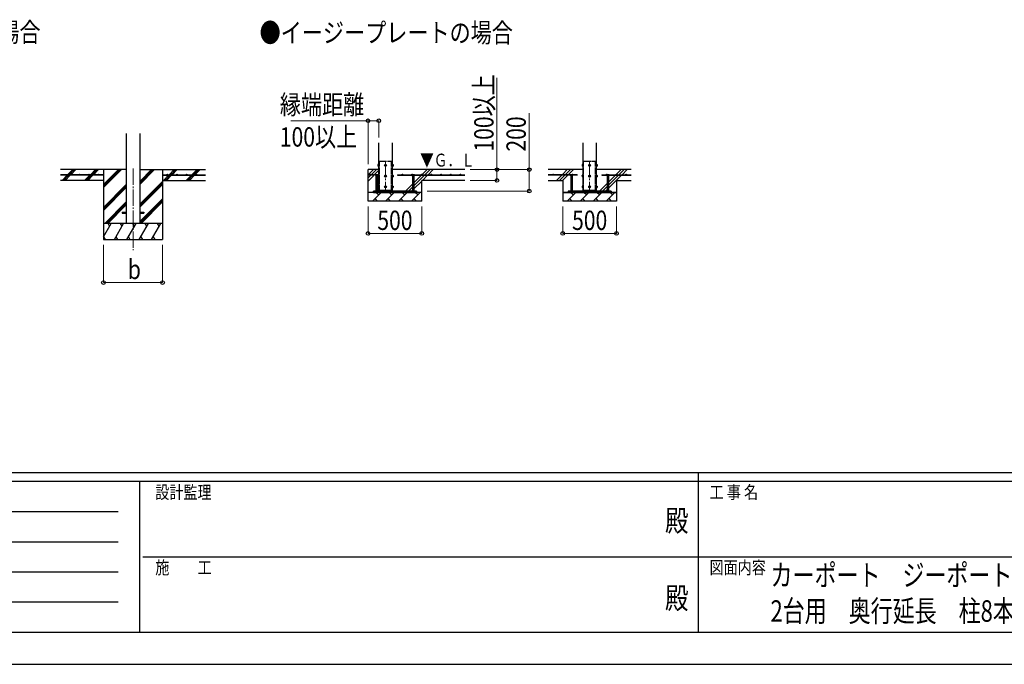
# Model space of a CAD drawing. Units: millimetres. Extents: x 0 to 33640, y 0 to 23760.
# Drawn here: x 10485 to 19648, y 0 to 5995 of the extents above; entities that cross this region are included whole.
import ezdxf
from ezdxf.enums import TextEntityAlignment as Align

# ---------------------------------------------------------------- set-up
doc = ezdxf.new("R2010")
doc.units = ezdxf.units.MM
doc.header["$PDMODE"] = 64
doc.header["$PDSIZE"] = 0.05
doc.linetypes.add('YCENTER_1', pattern=[13, 10, -1, 1, -1])
doc.linetypes.add('YDIVIDE_1', pattern=[15, 10, -1, 1, -1, 1, -1])
for name, color, linetype, lineweight in [('USER1', 3, 'Continuous', 13), ('YKK_11', 7, 'Continuous', 30), ('YKK_12', 2, 'Continuous', 13), ('YKK_13', 4, 'Continuous', 30), ('YKK_A1', 4, 'Continuous', 30), ('YKK_D', 6, 'Continuous', 13), ('YKK_ZWAK', 7, 'Continuous', 30)]:
    doc.layers.add(name, color=color, linetype=linetype, lineweight=lineweight)
doc.styles.add('text-b', font='extslim2.shx', dxfattribs={"width": 0.8, "bigfont": 'extfont2.shx'})

msp = doc.modelspace()

# ---------------------------------------------------------------- linework, layer by layer
at = {"layer": 'YKK_11'}
for p, q in [((15539, 4388.4), (15589, 4388.4)), ((16039, 4388.4), (15989, 4388.4))]:
    msp.add_line(p, q, dxfattribs=at)
at = {"layer": 'YKK_12', "linetype": 'YCENTER_1', "ltscale": 15}
for p, q in [((13889, 4682.9), (13889, 4382.9)), ((15789, 4682.9), (15789, 4382.9)), ((11539.1, 4609.6), (11539.1, 3850.4))]:
    msp.add_line(p, q, dxfattribs=at)
at = {"layer": 'YKK_13', "linetype": 'YDIVIDE_1', "ltscale": 5}
for p, q in [((13833, 4410.4), (13833, 4680.4)), ((13833, 4680.4), (13945, 4680.4)), ((13945, 4410.4), (13945, 4680.4)), ((15733, 4410.4), (15733, 4680.4)), ((15733, 4680.4), (15845, 4680.4)), ((15845, 4410.4), (15845, 4680.4))]:
    msp.add_line(p, q, dxfattribs=at)
at = {"layer": 'YKK_13', "linetype": 'Continuous', "ltscale": 0.5}
for p, q in [((13818.3, 4646.9), (13818.9, 4647.9)), ((13818.3, 4646.9), (13818.3, 4633.9)), ((13818.3, 4633.9), (13818.9, 4632.9)), ((13823.8, 4647.9), (13818.9, 4647.9)), ((13823.8, 4644.2), (13818.9, 4644.2)), ((13823.8, 4636.7), (13818.9, 4636.7)), ((13823.8, 4632.9), (13818.9, 4632.9)), ((13823.8, 4647.9), (13823.8, 4632.9)), ((13825.4, 4647.5), (13823.8, 4647.5)), ((13823.8, 4640.9), (13825.4, 4640.9)), ((13823.8, 4639.9), (13825.4, 4639.9)), ((13823.8, 4633.4), (13825.4, 4633.4)), ((13826.5, 4648.9), (13825.4, 4648.9)), ((13825.4, 4648.9), (13825.4, 4631.9)), ((13825.4, 4631.9), (13826.5, 4631.9)), ((13889, 4647.9), (13882.5, 4644.2)), ((13882.5, 4644.2), (13882.5, 4636.7)), ((13882.5, 4636.7), (13889, 4632.9)), ((13895.5, 4644.2), (13889, 4647.9)), ((13889, 4632.9), (13895.5, 4636.7)), ((13895.5, 4636.7), (13895.5, 4644.2)), ((13951.5, 4648.9), (13952.6, 4648.9)), ((13952.6, 4631.9), (13951.5, 4631.9)), ((13952.6, 4648.9), (13952.6, 4631.9)), ((13952.6, 4647.5), (13954.2, 4647.5)), ((13954.2, 4640.9), (13952.6, 4640.9)), ((13954.2, 4639.9), (13952.6, 4639.9)), ((13954.2, 4633.4), (13952.6, 4633.4)), ((13954.2, 4647.9), (13959.2, 4647.9)), ((13954.2, 4647.9), (13954.2, 4632.9)), ((13954.2, 4644.2), (13959.2, 4644.2)), ((13954.2, 4636.7), (13959.2, 4636.7)), ((13954.2, 4632.9), (13959.2, 4632.9)), ((13959.7, 4646.9), (13959.2, 4647.9)), ((13959.7, 4633.9), (13959.2, 4632.9)), ((13959.7, 4646.9), (13959.7, 4633.9)), ((15718.3, 4646.9), (15718.9, 4647.9)), ((15718.3, 4646.9), (15718.3, 4633.9)), ((15718.3, 4633.9), (15718.9, 4632.9)), ((15723.8, 4647.9), (15718.9, 4647.9)), ((15723.8, 4644.2), (15718.9, 4644.2)), ((15723.8, 4636.7), (15718.9, 4636.7)), ((15723.8, 4632.9), (15718.9, 4632.9)), ((15723.8, 4647.9), (15723.8, 4632.9)), ((15725.4, 4647.5), (15723.8, 4647.5)), ((15723.8, 4640.9), (15725.4, 4640.9)), ((15723.8, 4639.9), (15725.4, 4639.9)), ((15723.8, 4633.4), (15725.4, 4633.4)), ((15726.5, 4648.9), (15725.4, 4648.9)), ((15725.4, 4648.9), (15725.4, 4631.9)), ((15725.4, 4631.9), (15726.5, 4631.9)), ((15789, 4647.9), (15782.5, 4644.2)), ((15782.5, 4644.2), (15782.5, 4636.7)), ((15782.5, 4636.7), (15789, 4632.9)), ((15795.5, 4644.2), (15789, 4647.9)), ((15789, 4632.9), (15795.5, 4636.7)), ((15795.5, 4636.7), (15795.5, 4644.2)), ((15851.5, 4648.9), (15852.6, 4648.9)), ((15852.6, 4631.9), (15851.5, 4631.9)), ((15852.6, 4648.9), (15852.6, 4631.9)), ((15852.6, 4647.5), (15854.2, 4647.5)), ((15854.2, 4640.9), (15852.6, 4640.9)), ((15854.2, 4639.9), (15852.6, 4639.9)), ((15854.2, 4633.4), (15852.6, 4633.4)), ((15854.2, 4647.9), (15859.2, 4647.9)), ((15854.2, 4647.9), (15854.2, 4632.9)), ((15854.2, 4644.2), (15859.2, 4644.2)), ((15854.2, 4636.7), (15859.2, 4636.7)), ((15854.2, 4632.9), (15859.2, 4632.9)), ((15859.7, 4646.9), (15859.2, 4647.9)), ((15859.7, 4633.9), (15859.2, 4632.9)), ((15859.7, 4646.9), (15859.7, 4633.9)), ((13818.3, 4546.9), (13818.9, 4547.9)), ((13818.3, 4546.9), (13818.3, 4533.9)), ((13818.3, 4533.9), (13818.9, 4532.9)), ((13823.8, 4547.9), (13818.9, 4547.9)), ((13823.8, 4544.2), (13818.9, 4544.2)), ((13823.8, 4536.7), (13818.9, 4536.7)), ((13823.8, 4532.9), (13818.9, 4532.9)), ((13823.8, 4547.9), (13823.8, 4532.9)), ((13825.4, 4547.5), (13823.8, 4547.5)), ((13823.8, 4540.9), (13825.4, 4540.9)), ((13823.8, 4539.9), (13825.4, 4539.9)), ((13823.8, 4533.4), (13825.4, 4533.4)), ((13826.5, 4548.9), (13825.4, 4548.9)), ((13825.4, 4548.9), (13825.4, 4531.9)), ((13825.4, 4531.9), (13826.5, 4531.9)), ((13889, 4547.9), (13882.5, 4544.2)), ((13882.5, 4544.2), (13882.5, 4536.7)), ((13882.5, 4536.7), (13889, 4532.9)), ((13895.5, 4544.2), (13889, 4547.9)), ((13889, 4532.9), (13895.5, 4536.7)), ((13895.5, 4536.7), (13895.5, 4544.2)), ((13951.5, 4548.9), (13952.6, 4548.9)), ((13952.6, 4531.9), (13951.5, 4531.9)), ((13952.6, 4548.9), (13952.6, 4531.9)), ((13952.6, 4547.5), (13954.2, 4547.5)), ((13954.2, 4540.9), (13952.6, 4540.9)), ((13954.2, 4539.9), (13952.6, 4539.9)), ((13954.2, 4533.4), (13952.6, 4533.4)), ((13954.2, 4547.9), (13959.2, 4547.9)), ((13954.2, 4547.9), (13954.2, 4532.9)), ((13954.2, 4544.2), (13959.2, 4544.2)), ((13954.2, 4536.7), (13959.2, 4536.7)), ((13954.2, 4532.9), (13959.2, 4532.9)), ((13959.7, 4546.9), (13959.2, 4547.9)), ((13959.7, 4533.9), (13959.2, 4532.9)), ((13959.7, 4546.9), (13959.7, 4533.9)), ((15718.3, 4546.9), (15718.9, 4547.9)), ((15718.3, 4546.9), (15718.3, 4533.9)), ((15718.3, 4533.9), (15718.9, 4532.9)), ((15723.8, 4547.9), (15718.9, 4547.9)), ((15723.8, 4544.2), (15718.9, 4544.2)), ((15723.8, 4536.7), (15718.9, 4536.7)), ((15723.8, 4532.9), (15718.9, 4532.9)), ((15723.8, 4547.9), (15723.8, 4532.9)), ((15725.4, 4547.5), (15723.8, 4547.5)), ((15723.8, 4540.9), (15725.4, 4540.9)), ((15723.8, 4539.9), (15725.4, 4539.9)), ((15723.8, 4533.4), (15725.4, 4533.4)), ((15726.5, 4548.9), (15725.4, 4548.9)), ((15725.4, 4548.9), (15725.4, 4531.9)), ((15725.4, 4531.9), (15726.5, 4531.9)), ((15789, 4547.9), (15782.5, 4544.2)), ((15782.5, 4544.2), (15782.5, 4536.7)), ((15782.5, 4536.7), (15789, 4532.9)), ((15795.5, 4544.2), (15789, 4547.9)), ((15789, 4532.9), (15795.5, 4536.7)), ((15795.5, 4536.7), (15795.5, 4544.2)), ((15851.5, 4548.9), (15852.6, 4548.9)), ((15852.6, 4531.9), (15851.5, 4531.9)), ((15852.6, 4548.9), (15852.6, 4531.9)), ((15852.6, 4547.5), (15854.2, 4547.5)), ((15854.2, 4540.9), (15852.6, 4540.9)), ((15854.2, 4539.9), (15852.6, 4539.9)), ((15854.2, 4533.4), (15852.6, 4533.4)), ((15854.2, 4547.9), (15859.2, 4547.9)), ((15854.2, 4547.9), (15854.2, 4532.9)), ((15854.2, 4544.2), (15859.2, 4544.2)), ((15854.2, 4536.7), (15859.2, 4536.7)), ((15854.2, 4532.9), (15859.2, 4532.9)), ((15859.7, 4546.9), (15859.2, 4547.9)), ((15859.7, 4533.9), (15859.2, 4532.9)), ((15859.7, 4546.9), (15859.7, 4533.9)), ((13818.3, 4446.9), (13818.9, 4447.9)), ((13818.3, 4446.9), (13818.3, 4433.9)), ((13818.3, 4433.9), (13818.9, 4432.9)), ((13823.8, 4447.9), (13818.9, 4447.9)), ((13823.8, 4444.2), (13818.9, 4444.2)), ((13823.8, 4436.7), (13818.9, 4436.7)), ((13823.8, 4432.9), (13818.9, 4432.9)), ((13823.8, 4447.9), (13823.8, 4432.9)), ((13825.4, 4447.5), (13823.8, 4447.5)), ((13823.8, 4440.9), (13825.4, 4440.9)), ((13823.8, 4439.9), (13825.4, 4439.9)), ((13823.8, 4433.4), (13825.4, 4433.4)), ((13826.5, 4448.9), (13825.4, 4448.9)), ((13825.4, 4448.9), (13825.4, 4431.9)), ((13825.4, 4431.9), (13826.5, 4431.9)), ((13889, 4447.9), (13882.5, 4444.2)), ((13882.5, 4444.2), (13882.5, 4436.7)), ((13882.5, 4436.7), (13889, 4432.9)), ((13895.5, 4444.2), (13889, 4447.9)), ((13889, 4432.9), (13895.5, 4436.7)), ((13895.5, 4436.7), (13895.5, 4444.2)), ((13951.5, 4448.9), (13952.6, 4448.9)), ((13952.6, 4431.9), (13951.5, 4431.9)), ((13952.6, 4448.9), (13952.6, 4431.9)), ((13952.6, 4447.5), (13954.2, 4447.5)), ((13954.2, 4440.9), (13952.6, 4440.9)), ((13954.2, 4439.9), (13952.6, 4439.9)), ((13954.2, 4433.4), (13952.6, 4433.4)), ((13954.2, 4447.9), (13959.2, 4447.9)), ((13954.2, 4447.9), (13954.2, 4432.9)), ((13954.2, 4444.2), (13959.2, 4444.2)), ((13954.2, 4436.7), (13959.2, 4436.7)), ((13954.2, 4432.9), (13959.2, 4432.9)), ((13959.7, 4446.9), (13959.2, 4447.9)), ((13959.7, 4433.9), (13959.2, 4432.9)), ((13959.7, 4446.9), (13959.7, 4433.9)), ((15718.3, 4446.9), (15718.9, 4447.9)), ((15718.3, 4446.9), (15718.3, 4433.9)), ((15718.3, 4433.9), (15718.9, 4432.9)), ((15723.8, 4447.9), (15718.9, 4447.9)), ((15723.8, 4444.2), (15718.9, 4444.2)), ((15723.8, 4436.7), (15718.9, 4436.7)), ((15723.8, 4432.9), (15718.9, 4432.9)), ((15723.8, 4447.9), (15723.8, 4432.9)), ((15725.4, 4447.5), (15723.8, 4447.5)), ((15723.8, 4440.9), (15725.4, 4440.9)), ((15723.8, 4439.9), (15725.4, 4439.9)), ((15723.8, 4433.4), (15725.4, 4433.4)), ((15726.5, 4448.9), (15725.4, 4448.9)), ((15725.4, 4448.9), (15725.4, 4431.9)), ((15725.4, 4431.9), (15726.5, 4431.9)), ((15789, 4447.9), (15782.5, 4444.2)), ((15782.5, 4444.2), (15782.5, 4436.7)), ((15782.5, 4436.7), (15789, 4432.9)), ((15795.5, 4444.2), (15789, 4447.9)), ((15789, 4432.9), (15795.5, 4436.7)), ((15795.5, 4436.7), (15795.5, 4444.2)), ((15851.5, 4448.9), (15852.6, 4448.9)), ((15852.6, 4431.9), (15851.5, 4431.9)), ((15852.6, 4448.9), (15852.6, 4431.9)), ((15852.6, 4447.5), (15854.2, 4447.5)), ((15854.2, 4440.9), (15852.6, 4440.9)), ((15854.2, 4439.9), (15852.6, 4439.9)), ((15854.2, 4433.4), (15852.6, 4433.4)), ((15854.2, 4447.9), (15859.2, 4447.9)), ((15854.2, 4447.9), (15854.2, 4432.9)), ((15854.2, 4444.2), (15859.2, 4444.2)), ((15854.2, 4436.7), (15859.2, 4436.7)), ((15854.2, 4432.9), (15859.2, 4432.9)), ((15859.7, 4446.9), (15859.2, 4447.9)), ((15859.7, 4433.9), (15859.2, 4432.9)), ((15859.7, 4446.9), (15859.7, 4433.9))]:
    msp.add_line(p, q, dxfattribs=at)
at = {"layer": 'YKK_13'}
for p, q in [((13823.8, 4640.9), (13823.8, 4647.5)), ((13823.8, 4633.4), (13823.8, 4639.9)), ((13825.4, 4640.9), (13825.4, 4647.5)), ((13825.4, 4633.4), (13825.4, 4639.9)), ((13952.6, 4640.9), (13952.6, 4647.5)), ((13952.6, 4633.4), (13952.6, 4639.9)), ((13954.2, 4640.9), (13954.2, 4647.5)), ((13954.2, 4633.4), (13954.2, 4639.9)), ((15723.8, 4640.9), (15723.8, 4647.5)), ((15723.8, 4633.4), (15723.8, 4639.9)), ((15725.4, 4640.9), (15725.4, 4647.5)), ((15725.4, 4633.4), (15725.4, 4639.9)), ((15852.6, 4640.9), (15852.6, 4647.5)), ((15852.6, 4633.4), (15852.6, 4639.9)), ((15854.2, 4640.9), (15854.2, 4647.5)), ((15854.2, 4633.4), (15854.2, 4639.9)), ((13823.8, 4540.9), (13823.8, 4547.5)), ((13823.8, 4533.4), (13823.8, 4539.9)), ((13825.4, 4540.9), (13825.4, 4547.5)), ((13825.4, 4533.4), (13825.4, 4539.9)), ((13952.6, 4540.9), (13952.6, 4547.5)), ((13952.6, 4533.4), (13952.6, 4539.9)), ((13954.2, 4540.9), (13954.2, 4547.5)), ((13954.2, 4533.4), (13954.2, 4539.9)), ((15723.8, 4540.9), (15723.8, 4547.5)), ((15723.8, 4533.4), (15723.8, 4539.9)), ((15725.4, 4540.9), (15725.4, 4547.5)), ((15725.4, 4533.4), (15725.4, 4539.9)), ((15852.6, 4540.9), (15852.6, 4547.5)), ((15852.6, 4533.4), (15852.6, 4539.9)), ((15854.2, 4540.9), (15854.2, 4547.5)), ((15854.2, 4533.4), (15854.2, 4539.9)), ((13823.8, 4440.9), (13823.8, 4447.5)), ((13823.8, 4433.4), (13823.8, 4439.9)), ((13825.4, 4440.9), (13825.4, 4447.5)), ((13825.4, 4433.4), (13825.4, 4439.9)), ((13833, 4400.4), (13833, 4410.4)), ((13945, 4400.4), (13945, 4410.4)), ((13952.6, 4440.9), (13952.6, 4447.5)), ((13952.6, 4433.4), (13952.6, 4439.9)), ((13954.2, 4440.9), (13954.2, 4447.5)), ((13954.2, 4433.4), (13954.2, 4439.9)), ((15723.8, 4440.9), (15723.8, 4447.5)), ((15723.8, 4433.4), (15723.8, 4439.9)), ((15725.4, 4440.9), (15725.4, 4447.5)), ((15725.4, 4433.4), (15725.4, 4439.9)), ((15733, 4400.4), (15733, 4410.4)), ((15845, 4400.4), (15845, 4410.4)), ((15852.6, 4440.9), (15852.6, 4447.5)), ((15852.6, 4433.4), (15852.6, 4439.9)), ((15854.2, 4440.9), (15854.2, 4447.5)), ((15854.2, 4433.4), (15854.2, 4439.9))]:
    msp.add_line(p, q, dxfattribs=at)
at = {"layer": 'YKK_13', "linetype": 'Continuous'}
for p, q in [((13797, 4552.9), (13795.6, 4552.1)), ((13795.6, 4544.9), (13795.6, 4552.1)), ((13817.5, 4544.9), (13795.6, 4544.9)), ((13797, 4552.9), (13816, 4552.9)), ((13800.5, 4544.9), (13800.5, 4400.4)), ((13801, 4544.9), (13801, 4552.1)), ((13812, 4544.9), (13812, 4552.1)), ((13812.5, 4544.9), (13812.5, 4400.4)), ((13816, 4552.9), (13817.5, 4552.1)), ((13817.5, 4544.9), (13817.5, 4552.1)), ((14137, 4552.9), (14135.6, 4552.1)), ((14135.6, 4544.9), (14135.6, 4552.1)), ((14135.6, 4544.9), (14157.5, 4544.9)), ((14156, 4552.9), (14137, 4552.9)), ((14140.5, 4544.9), (14140.5, 4400.4)), ((14141, 4544.9), (14141, 4552.1)), ((14152, 4544.9), (14152, 4552.1)), ((14152.5, 4544.9), (14152.5, 4400.4)), ((14156, 4552.9), (14157.5, 4552.1)), ((14157.5, 4544.9), (14157.5, 4552.1)), ((15609.5, 4552.9), (15608.1, 4552.1)), ((15608.1, 4544.9), (15608.1, 4552.1)), ((15630, 4544.9), (15608.1, 4544.9)), ((15609.5, 4552.9), (15628.5, 4552.9)), ((15613, 4544.9), (15613, 4400.4)), ((15613.5, 4544.9), (15613.5, 4552.1)), ((15624.5, 4544.9), (15624.5, 4552.1)), ((15625, 4544.9), (15625, 4400.4)), ((15628.5, 4552.9), (15630, 4552.1)), ((15630, 4544.9), (15630, 4552.1)), ((15949.5, 4552.9), (15948.1, 4552.1)), ((15948.1, 4544.9), (15948.1, 4552.1)), ((15948.1, 4544.9), (15970, 4544.9)), ((15968.5, 4552.9), (15949.5, 4552.9)), ((15953, 4544.9), (15953, 4400.4)), ((15953.5, 4544.9), (15953.5, 4552.1)), ((15964.5, 4544.9), (15964.5, 4552.1)), ((15965, 4544.9), (15965, 4400.4)), ((15968.5, 4552.9), (15970, 4552.1)), ((15970, 4544.9), (15970, 4552.1)), ((13800.5, 4400.4), (13812.5, 4400.4)), ((14152.5, 4400.4), (14140.5, 4400.4)), ((15613, 4400.4), (15625, 4400.4)), ((15965, 4400.4), (15953, 4400.4)), ((13800.5, 4388.4), (13800.5, 4386.9)), ((13800.5, 4386.9), (13802.5, 4384.9)), ((13800.5, 4386.9), (13812.5, 4386.9)), ((13802.5, 4384.9), (13810.5, 4384.9)), ((13812.5, 4386.9), (13810.5, 4384.9)), ((13812.5, 4388.4), (13812.5, 4386.9)), ((14140.5, 4388.4), (14140.5, 4386.9)), ((14152.5, 4386.9), (14140.5, 4386.9)), ((14140.5, 4386.9), (14142.5, 4384.9)), ((14150.5, 4384.9), (14142.5, 4384.9)), ((14152.5, 4386.9), (14150.5, 4384.9)), ((14152.5, 4388.4), (14152.5, 4386.9)), ((15613, 4388.4), (15613, 4386.9)), ((15613, 4386.9), (15615, 4384.9)), ((15613, 4386.9), (15625, 4386.9)), ((15615, 4384.9), (15623, 4384.9)), ((15625, 4386.9), (15623, 4384.9)), ((15625, 4388.4), (15625, 4386.9)), ((15953, 4388.4), (15953, 4386.9)), ((15965, 4386.9), (15953, 4386.9)), ((15953, 4386.9), (15955, 4384.9)), ((15963, 4384.9), (15955, 4384.9)), ((15965, 4386.9), (15963, 4384.9)), ((15965, 4388.4), (15965, 4386.9))]:
    msp.add_line(p, q, dxfattribs=at)
at = {"layer": 'YKK_13', "ltscale": 5}
for p, q in [((14176.5, 4400.4), (13776.5, 4400.4)), ((13776.5, 4388.4), (13776.5, 4400.4)), ((14176.5, 4388.4), (14176.5, 4400.4)), ((15989, 4400.4), (15589, 4400.4)), ((15589, 4400.4), (15589, 4388.4)), ((15989, 4388.4), (15989, 4400.4)), ((13776.5, 4388.4), (14176.5, 4388.4)), ((15589, 4388.4), (15989, 4388.4))]:
    msp.add_line(p, q, dxfattribs=at)
at = {"layer": 'YKK_13', "ltscale": 20}
for p, q in [((11439.1, 4204.9), (11439.1, 4195.9)), ((11439.1, 4204.9), (11476.6, 4204.9)), ((11439.1, 4195.9), (11476.6, 4195.9)), ((11601.6, 4204.9), (11639.1, 4204.9)), ((11601.6, 4195.9), (11639.1, 4195.9)), ((11639.1, 4204.9), (11639.1, 4195.9))]:
    msp.add_line(p, q, dxfattribs=at)
at = {"layer": 'YKK_13', "linetype": 'Continuous', "ltscale": 0.5}
for centre, radius in [((13889, 4640.4), 8.5), ((13889, 4640.4), 6.5), ((15789, 4640.4), 8.5), ((15789, 4640.4), 6.5), ((13889, 4540.4), 8.5), ((13889, 4540.4), 6.5), ((15789, 4540.4), 8.5), ((15789, 4540.4), 6.5), ((13889, 4440.4), 8.5), ((13889, 4440.4), 6.5), ((15789, 4440.4), 8.5), ((15789, 4440.4), 6.5)]:
    msp.add_circle(centre, radius, dxfattribs=at)
for centre, radius, start, end in [((13821.6, 4646), 3.3, 145.51973, 214.48027), ((13830.8, 4640.4), 12.4, 162.41205, 197.58795), ((13821.7, 4634.8), 3.32, 145.61575, 214.38425), ((13889, 4640.4), 7.05, 157.21814, 202.78186), ((13889, 4640.4), 7.05, 97.21814, 142.78186), ((13889, 4640.4), 7.05, 217.21814, 262.78186), ((13889, 4640.4), 7.05, 37.21814, 82.78186), ((13889, 4640.4), 7.05, 277.21814, 322.78186), ((13889, 4640.4), 7.05, 337.21814, 22.78186), ((13956.4, 4646), 3.32, 325.61575, 34.38425), ((13947.3, 4640.4), 12.4, 342.41205, 17.58795), ((13956.4, 4634.8), 3.32, 325.61575, 34.38425), ((15721.6, 4646), 3.3, 145.51973, 214.48027), ((15730.8, 4640.4), 12.4, 162.41205, 197.58795), ((15721.7, 4634.8), 3.32, 145.61575, 214.38425), ((15789, 4640.4), 7.05, 157.21814, 202.78186), ((15789, 4640.4), 7.05, 97.21814, 142.78186), ((15789, 4640.4), 7.05, 217.21814, 262.78186), ((15789, 4640.4), 7.05, 37.21814, 82.78186), ((15789, 4640.4), 7.05, 277.21814, 322.78186), ((15789, 4640.4), 7.05, 337.21814, 22.78186), ((15856.4, 4646), 3.32, 325.61575, 34.38425), ((15847.3, 4640.4), 12.4, 342.41205, 17.58795), ((15856.4, 4634.8), 3.32, 325.61575, 34.38425), ((13821.6, 4546), 3.3, 145.51973, 214.48027), ((13830.8, 4540.4), 12.4, 162.41205, 197.58795), ((13821.7, 4534.8), 3.32, 145.61575, 214.38425), ((13889, 4540.4), 7.05, 157.21814, 202.78186), ((13889, 4540.4), 7.05, 97.21814, 142.78186), ((13889, 4540.4), 7.05, 217.21814, 262.78186), ((13889, 4540.4), 7.05, 37.21814, 82.78186), ((13889, 4540.4), 7.05, 277.21814, 322.78186), ((13889, 4540.4), 7.05, 337.21814, 22.78186), ((13956.4, 4546), 3.32, 325.61575, 34.38425), ((13947.3, 4540.4), 12.4, 342.41205, 17.58795), ((13956.4, 4534.8), 3.32, 325.61575, 34.38425), ((15721.6, 4546), 3.3, 145.51973, 214.48027), ((15730.8, 4540.4), 12.4, 162.41205, 197.58795), ((15721.7, 4534.8), 3.32, 145.61575, 214.38425), ((15789, 4540.4), 7.05, 157.21814, 202.78186), ((15789, 4540.4), 7.05, 97.21814, 142.78186), ((15789, 4540.4), 7.05, 217.21814, 262.78186), ((15789, 4540.4), 7.05, 37.21814, 82.78186), ((15789, 4540.4), 7.05, 277.21814, 322.78186), ((15789, 4540.4), 7.05, 337.21814, 22.78186), ((15856.4, 4546), 3.32, 325.61575, 34.38425), ((15847.3, 4540.4), 12.4, 342.41205, 17.58795), ((15856.4, 4534.8), 3.32, 325.61575, 34.38425), ((13821.6, 4446), 3.3, 145.51973, 214.48027), ((13830.8, 4440.4), 12.4, 162.41205, 197.58795), ((13821.7, 4434.8), 3.32, 145.61575, 214.38425), ((13889, 4440.4), 7.05, 157.21814, 202.78186), ((13889, 4440.4), 7.05, 97.21814, 142.78186), ((13889, 4440.4), 7.05, 217.21814, 262.78186), ((13889, 4440.4), 7.05, 37.21814, 82.78186), ((13889, 4440.4), 7.05, 277.21814, 322.78186), ((13889, 4440.4), 7.05, 337.21814, 22.78186), ((13956.4, 4446), 3.32, 325.61575, 34.38425), ((13947.3, 4440.4), 12.4, 342.41205, 17.58795), ((13956.4, 4434.8), 3.32, 325.61575, 34.38425), ((15721.6, 4446), 3.3, 145.51973, 214.48027), ((15730.8, 4440.4), 12.4, 162.41205, 197.58795), ((15721.7, 4434.8), 3.32, 145.61575, 214.38425), ((15789, 4440.4), 7.05, 157.21814, 202.78186), ((15789, 4440.4), 7.05, 97.21814, 142.78186), ((15789, 4440.4), 7.05, 217.21814, 262.78186), ((15789, 4440.4), 7.05, 37.21814, 82.78186), ((15789, 4440.4), 7.05, 277.21814, 322.78186), ((15789, 4440.4), 7.05, 337.21814, 22.78186), ((15856.4, 4446), 3.32, 325.61575, 34.38425), ((15847.3, 4440.4), 12.4, 342.41205, 17.58795), ((15856.4, 4434.8), 3.32, 325.61575, 34.38425)]:
    msp.add_arc(centre, radius, start, end, dxfattribs=at)
at = {"layer": 'YKK_13', "linetype": 'Continuous'}
for centre, radius, start, end in [((13798.3, 4548.1), 4.86, 55.61575, 124.38425), ((13806.5, 4534.8), 18.2, 72.41205, 107.58795), ((13814.8, 4548.1), 4.86, 55.61575, 124.38425), ((14138.3, 4548.1), 4.86, 55.61575, 124.38425), ((14146.5, 4534.8), 18.2, 72.41205, 107.58795), ((14154.8, 4548.1), 4.86, 55.61575, 124.38425), ((15610.8, 4548.1), 4.86, 55.61575, 124.38425), ((15619, 4534.8), 18.2, 72.41205, 107.58795), ((15627.3, 4548.1), 4.86, 55.61575, 124.38425), ((15950.8, 4548.1), 4.86, 55.61575, 124.38425), ((15959, 4534.8), 18.2, 72.41205, 107.58795), ((15967.3, 4548.1), 4.86, 55.61575, 124.38425)]:
    msp.add_arc(centre, radius, start, end, dxfattribs=at)
at = {"layer": 'YKK_A1', "ltscale": 20}
for p, q in [((11476.6, 4936.8), (11476.6, 4100.4)), ((11601.6, 4936.8), (11601.6, 4100.4))]:
    msp.add_line(p, q, dxfattribs=at)
at = {"layer": 'YKK_A1'}
for p, q in [((13826.5, 4410.4), (13826.5, 4850.4)), ((13951.5, 4850.4), (13951.5, 4410.4)), ((15726.5, 4850.4), (15726.5, 4410.4)), ((15851.5, 4410.4), (15851.5, 4850.4)), ((11476.6, 4600.4), (10864.1, 4600.4)), ((10930.9, 4552.9), (10978.4, 4600.4)), ((10949.9, 4557.8), (10992.5, 4600.4)), ((10959.2, 4552.9), (11006.7, 4600.4)), ((11143, 4552.9), (11190.5, 4600.4)), ((11157.2, 4552.9), (11204.7, 4600.4)), ((11171.3, 4552.9), (11218.8, 4600.4)), ((11264.1, 4600.4), (11264.1, 3950.4)), ((11264.1, 4433.5), (11430.9, 4600.4)), ((11264.1, 4447.7), (11416.8, 4600.4)), ((11264.1, 4461.8), (11402.7, 4600.4)), ((11601.6, 4462.7), (11739.3, 4600.4)), ((11601.6, 4476.8), (11725.2, 4600.4)), ((11601.6, 4491), (11711, 4600.4)), ((11601.6, 4600.4), (12214.1, 4600.4)), ((11814.1, 4600.4), (11814.1, 3950.4)), ((11875.7, 4552.9), (11923.2, 4600.4)), ((11889.8, 4552.9), (11937.3, 4600.4)), ((11903.9, 4552.9), (11951.4, 4600.4)), ((12087.8, 4552.9), (12135.3, 4600.4)), ((12101.9, 4552.9), (12149.4, 4600.4)), ((12116.1, 4552.9), (12163.6, 4600.4)), ((13826.5, 4600.4), (13726.5, 4600.4)), ((13726.5, 4308.4), (13726.5, 4600.4)), ((14626.5, 4600.4), (13951.5, 4600.4)), ((15726.5, 4600.4), (15403.9, 4600.4)), ((16174.2, 4600.4), (15851.5, 4600.4)), ((11264.1, 4552.9), (10864.1, 4552.9)), ((11264.1, 4547.9), (10864.1, 4547.9)), ((10878.4, 4500.4), (10925.9, 4547.9)), ((10892.5, 4500.4), (10940, 4547.9)), ((10906.7, 4500.4), (10954.2, 4547.9)), ((10945, 4552.9), (10946.7, 4554.6)), ((11091.9, 4501.8), (11138, 4547.9)), ((11104.7, 4500.4), (11152.2, 4547.9)), ((11118.8, 4500.4), (11166.3, 4547.9)), ((11264.1, 4552.9), (11264.1, 4547.9)), ((11601.6, 4278.8), (11814.1, 4491.3)), ((11814.1, 4552.9), (12214.1, 4552.9)), ((11814.1, 4552.9), (11814.1, 4547.9)), ((11814.1, 4547.9), (12214.1, 4547.9)), ((11823.2, 4500.4), (11870.7, 4547.9)), ((11837.3, 4500.4), (11884.8, 4547.9)), ((11851.4, 4500.4), (11898.9, 4547.9)), ((12035.3, 4500.4), (12082.8, 4547.9)), ((12049.4, 4500.4), (12096.9, 4547.9)), ((12063.6, 4500.4), (12111.1, 4547.9)), ((13776.5, 4552.9), (13726.5, 4552.9)), ((13776.5, 4547.9), (13726.5, 4547.9)), ((13776.5, 4552.9), (13776.5, 4547.9)), ((14001.5, 4552.9), (14626.5, 4552.9)), ((14001.5, 4552.9), (14001.5, 4547.9)), ((14001.5, 4547.9), (14135.6, 4547.9)), ((14157.5, 4547.9), (14626.5, 4547.9)), ((14226.5, 4308.4), (14226.5, 4500.4)), ((14626.5, 4500.4), (14226.5, 4500.4)), ((15674, 4552.9), (15403.9, 4552.9)), ((15608.1, 4547.9), (15403.9, 4547.9)), ((15403.9, 4500.4), (15539, 4500.4)), ((15539, 4500.4), (15539, 4308.4)), ((15674, 4547.9), (15630, 4547.9)), ((15674, 4552.9), (15674, 4547.9)), ((15904, 4552.9), (16174.2, 4552.9)), ((15904, 4552.9), (15904, 4547.9)), ((15904, 4547.9), (15948.1, 4547.9)), ((15970, 4547.9), (16174.2, 4547.9)), ((16039, 4500.4), (16174.2, 4500.4)), ((16039, 4500.4), (16039, 4308.4)), ((11264.1, 4249.7), (11476.6, 4462.2)), ((11264.1, 4235.5), (11476.6, 4448)), ((11264.1, 4221.4), (11476.6, 4433.9)), ((11601.6, 4264.7), (11814.1, 4477.2)), ((11601.6, 4250.5), (11814.1, 4463)), ((13833, 4400.4), (13776.5, 4400.4)), ((13776.5, 4400.4), (13776.5, 4388.4)), ((13826.5, 4410.4), (13951.5, 4410.4)), ((13945, 4400.4), (14176.5, 4400.4)), ((14176.5, 4400.4), (14176.5, 4388.4)), ((15733, 4400.4), (15589, 4400.4)), ((15589, 4400.4), (15589, 4388.4)), ((15726.5, 4410.4), (15851.5, 4410.4)), ((15845, 4400.4), (15989, 4400.4)), ((15989, 4400.4), (15989, 4388.4)), ((11601.6, 4116.7), (11814.1, 4329.2)), ((11601.6, 4102.6), (11814.1, 4315)), ((14226.5, 4388.4), (13726.5, 4388.4)), ((14226.5, 4308.4), (13726.5, 4308.4)), ((15589, 4388.4), (15539, 4388.4)), ((16039, 4388.4), (15539, 4388.4)), ((16039, 4308.4), (15539, 4308.4)), ((15989, 4388.4), (16039, 4388.4)), ((11276.9, 4100.4), (11476.6, 4300.1)), ((11291.1, 4100.4), (11476.6, 4285.9)), ((11305.2, 4100.4), (11476.6, 4271.8)), ((11613.6, 4100.4), (11814.1, 4300.9)), ((11814.1, 4100.4), (11264.1, 4100.4)), ((11264.1, 3975), (11336.5, 4100.4)), ((11321.5, 4074.4), (11306.5, 4100.4)), ((11365.4, 3950.4), (11452, 4100.4)), ((11437, 4074.4), (11422, 4100.4)), ((11480.8, 3950.4), (11567.4, 4100.4)), ((11552.4, 4074.4), (11537.4, 4100.4)), ((11596.3, 3950.4), (11682.9, 4100.4)), ((11667.9, 4074.4), (11652.9, 4100.4)), ((11711.8, 3950.4), (11798.4, 4100.4)), ((11783.4, 4074.4), (11768.4, 4100.4)), ((11264.1, 3950.4), (11814.1, 3950.4)), ((11264.9, 3976.4), (11279.9, 3950.4)), ((11380.4, 3976.4), (11395.4, 3950.4)), ((11495.8, 3976.4), (11510.8, 3950.4)), ((11611.3, 3976.4), (11626.3, 3950.4)), ((11726.8, 3976.4), (11741.8, 3950.4))]:
    msp.add_line(p, q, dxfattribs=at)
at = {"layer": 'YKK_A1', "linetype": 'Continuous', "ltscale": 25}
for p, q in [((13726.5, 4494.4), (13826.5, 4594.4)), ((13728.5, 4552.9), (13776, 4600.4)), ((13756.7, 4552.9), (13804.2, 4600.4)), ((14228.5, 4552.9), (14276, 4600.4)), ((14256.7, 4552.9), (14304.2, 4600.4)), ((14285, 4552.9), (14332.5, 4600.4)), ((15538.8, 4557.9), (15581.3, 4600.4)), ((15562.1, 4552.9), (15609.6, 4600.4)), ((15590.4, 4552.9), (15637.9, 4600.4)), ((16038.8, 4557.9), (16081.3, 4600.4)), ((16062.1, 4552.9), (16109.6, 4600.4)), ((16090.4, 4552.9), (16137.9, 4600.4)), ((11264.1, 4500.4), (10864.1, 4500.4)), ((11814.1, 4500.4), (12214.1, 4500.4)), ((13726.5, 4522.7), (13751.7, 4547.9)), ((14152.5, 4448.7), (14251.7, 4547.9)), ((14152.5, 4477), (14223.5, 4547.9)), ((14152.5, 4420.4), (14226.5, 4494.4)), ((14232.5, 4500.4), (14280, 4547.9)), ((15481.3, 4500.4), (15528.8, 4547.9)), ((15509.6, 4500.4), (15557.1, 4547.9)), ((15533.8, 4552.9), (15536.5, 4555.6)), ((15537.9, 4500.4), (15585.4, 4547.9)), ((15965, 4427.6), (16085.4, 4547.9)), ((15965, 4455.8), (16057.1, 4547.9)), ((15965, 4484.1), (16028.8, 4547.9)), ((16033.8, 4552.9), (16036.5, 4555.6)), ((14076, 4400.4), (14140.5, 4465)), ((14104.2, 4400.4), (14140.5, 4436.7)), ((14132.5, 4400.4), (14140.5, 4408.4)), ((15881.3, 4400.4), (15953, 4472.1)), ((15909.6, 4400.4), (15953, 4443.8)), ((15937.9, 4400.4), (15953, 4415.6)), ((13767.3, 4308.4), (13847.3, 4388.4)), ((13789.9, 4331.1), (13812.6, 4308.4)), ((13824.6, 4365.8), (13805.4, 4384.9)), ((13888.7, 4308.4), (13968.7, 4388.4)), ((13911.3, 4331.1), (13934, 4308.4)), ((13946, 4365.8), (13923.4, 4388.4)), ((14010.1, 4308.4), (14090.1, 4388.4)), ((14032.8, 4331.1), (14055.4, 4308.4)), ((14067.4, 4365.8), (14044.8, 4388.4)), ((14131.5, 4308.4), (14211.5, 4388.4)), ((14154.2, 4331.1), (14176.9, 4308.4)), ((14188.9, 4365.8), (14166.2, 4388.4)), ((15579.8, 4308.4), (15659.8, 4388.4)), ((15602.4, 4331.1), (15625.1, 4308.4)), ((15637.1, 4365.8), (15617.9, 4384.9)), ((15701.2, 4308.4), (15781.2, 4388.4)), ((15723.8, 4331.1), (15746.5, 4308.4)), ((15758.5, 4365.8), (15735.9, 4388.4)), ((15822.6, 4308.4), (15902.6, 4388.4)), ((15845.3, 4331.1), (15867.9, 4308.4)), ((15879.9, 4365.8), (15857.3, 4388.4)), ((15944, 4308.4), (16024, 4388.4)), ((15966.7, 4331.1), (15989.4, 4308.4)), ((16001.4, 4365.8), (15978.7, 4388.4))]:
    msp.add_line(p, q, dxfattribs=at)
at = {"layer": 'YKK_A1'}
for centre in [(10949.1, 4555.4), (11039.1, 4555.4), (11129.1, 4555.4), (11219.1, 4555.4), (11859.1, 4555.4), (11949.1, 4555.4), (12039.1, 4555.4), (12129.1, 4555.4), (13751.5, 4555.4), (14046.5, 4555.4), (14136.5, 4555.4), (14226.5, 4555.4), (14316.5, 4555.4), (14406.5, 4555.4), (14496.5, 4555.4), (14586.5, 4555.4), (15449, 4555.4), (15539, 4555.4), (15629, 4555.4), (15949, 4555.4), (16039, 4555.4), (16129, 4555.4)]:
    msp.add_circle(centre, 2.5, dxfattribs=at)
at = {"layer": 'YKK_D'}
for p, q in [((14926.5, 4600.4), (14926.5, 5453.2)), ((13726.5, 5055), (13008.7, 5055)), ((13726.5, 4650.4), (13726.5, 5056)), ((13726.5, 5055), (13826.5, 5055)), ((13826.5, 4900.4), (13826.5, 5056)), ((15226.5, 4600.4), (15226.5, 5126.8)), ((14676.5, 4600.4), (14927, 4600.4)), ((14676.5, 4600.4), (15227.5, 4600.4)), ((14926.5, 4500.4), (14926.5, 4600.4)), ((15226.5, 4400.4), (15226.5, 4600.4)), ((14676.5, 4500.4), (14927, 4500.4)), ((14276.5, 4400.4), (15227.5, 4400.4)), ((13726.5, 4258.4), (13726.5, 4006.4)), ((14226.5, 4258.4), (14226.5, 4006.4)), ((15539, 4258.4), (15539, 4006.4)), ((16039, 4258.4), (16039, 4006.4)), ((14226.5, 4007.4), (13726.5, 4007.4)), ((16039, 4007.4), (15539, 4007.4)), ((11264.1, 3900.4), (11264.1, 3549.4)), ((11814.1, 3900.4), (11814.1, 3549.4)), ((11264.1, 3550.4), (11814.1, 3550.4))]:
    msp.add_line(p, q, dxfattribs=at)
at = {"layer": 'YKK_D', "linetype": 'ByBlock', "lineweight": -2}
for centre in [(13726.5, 5055), (13826.5, 5055), (14926.5, 4600.4), (15226.5, 4600.4), (14926.5, 4500.4), (15226.5, 4400.4), (13726.5, 4007.4), (14226.5, 4007.4), (15539, 4007.4), (16039, 4007.4), (11264.1, 3550.4), (11814.1, 3550.4)]:
    msp.add_circle(centre, 17, dxfattribs=at)
at = {"layer": 'YKK_ZWAK'}
for p, q in [((32400.1, 1780), (1200.1, 1780)), ((16800.1, 1780), (16800.1, 300)), ((11600.1, 1700), (1200.1, 1700)), ((11600.1, 1700), (11600.1, 300)), ((16800.1, 1700), (11600.1, 1700)), ((22000.1, 1700), (16800.1, 1700)), ((1370.1, 1420), (11400.1, 1420)), ((1370.1, 1140), (11400.1, 1140)), ((11630.1, 1000), (16800.1, 1000)), ((16800.1, 1000), (22000.1, 1000)), ((1370.1, 860), (11400.1, 860)), ((1370.1, 580), (11400.1, 580)), ((1200.1, 300), (11600.1, 300)), ((11600.1, 300), (16800.1, 300)), ((16800.1, 300), (22000.1, 300)), ((0, 0), (33640, 0))]:
    msp.add_line(p, q, dxfattribs=at)
msp.add_point((16800.1, 300), dxfattribs=at)

# ---------------------------------------------------------------- texts
at = {"layer": 'USER1', "style": 'text-b'}
for s, height, width, p in [('●土間コンクリート考慮基礎の場合', 180, 0.8, (7535.2, 5788.5)), ('●イージープレートの場合', 180, 0.8, (12717.3, 5784.1)), ('カーポート\u3000ジーポートPro/Pro\u3000Ｇ\u30003000タイプ\u3000', 200, 0.75, (17472.6, 729)), ('2台用\u3000奥行延長\u3000柱8本仕様\u3000納まり図', 200, 0.75, (17472.6, 395.7))]:
    msp.add_text(s, height=height, dxfattribs=dict(at, width=width)).set_placement(p)
at = {"layer": 'YKK_A1', "style": 'text-b', "width": 0.77707}
msp.add_text('▼Ｇ．Ｌ', height=120, dxfattribs=at).set_placement((14211.1, 4628.9))
at = {"layer": 'YKK_D', "style": 'text-b', "width": 0.8}
for s, p in [('100以上', (14894.5, 4768.4)), ('200', (15194.5, 4768.4))]:
    msp.add_text(s, height=180, rotation=90, dxfattribs=at).set_placement(p)
for s, p in [('縁端距離', (12905.7, 5115)), ('100以上', (12905.7, 4815)), ('500', (13813.3, 4039.4)), ('500', (15625.8, 4039.4)), ('b', (11491.1, 3582.4))]:
    msp.add_text(s, height=180, dxfattribs=at).set_placement(p)
at = {"layer": 'YKK_ZWAK', "style": 'text-b', "width": 0.8}
for s, p in [('設計監理', (11746.7, 1540)), ('工 事 名', (16905.1, 1540)), ('施\u3000\u3000工', (11746.7, 840)), ('図面内容', (16905.1, 840))]:
    msp.add_text(s, height=120, dxfattribs=at).set_placement(p)
for p in [(16600, 1310), (16600, 590)]:
    msp.add_text('殿', height=200, dxfattribs=at).set_placement(p, align=Align.MIDDLE)

doc.saveas('drawing.dxf')
